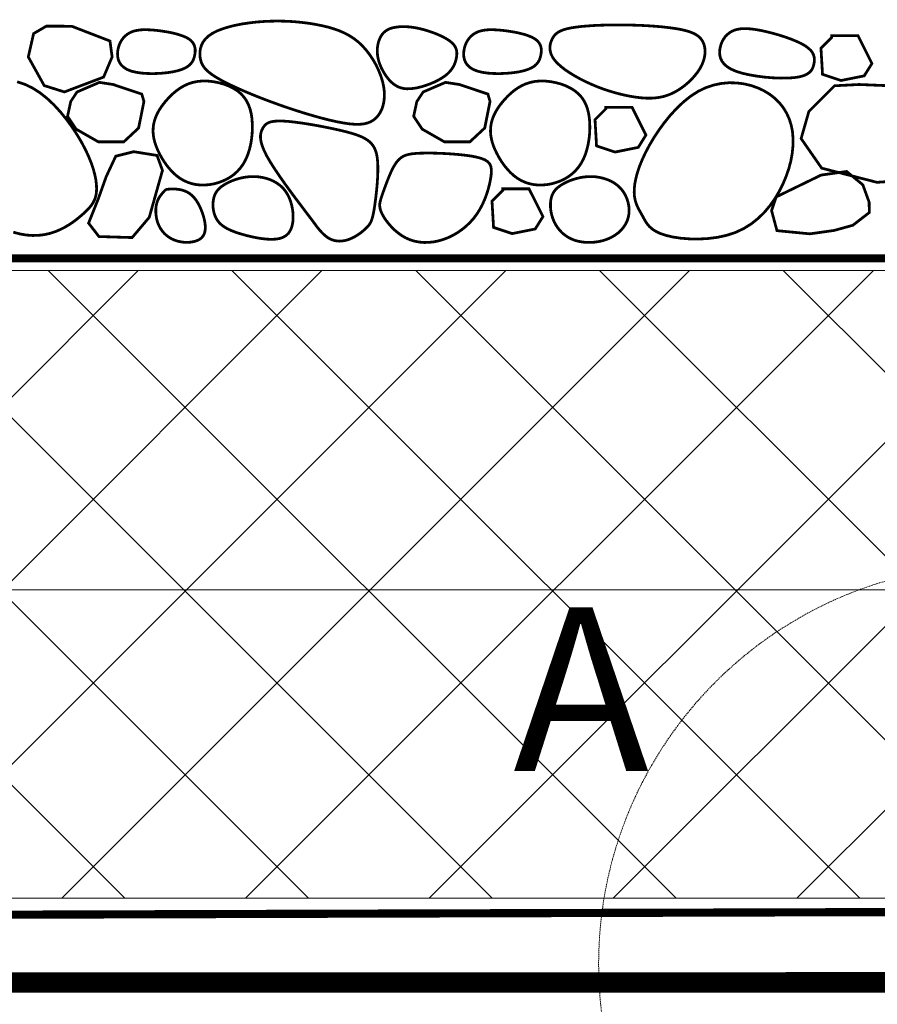
# Model space of a CAD drawing. Units: inches. Extents: x 12 to 2829, y 5 to 4220.
# Drawn here: x 788 to 998, y 1963 to 2203 of the extents above; entities that cross this region are included whole.
import ezdxf

# ---------------------------------------------------------------- set-up
doc = ezdxf.new("R2010")
doc.units = ezdxf.units.IN
doc.header["$MEASUREMENT"] = 0
doc.linetypes.add('HIDDEN2', pattern=[4.7625, 3.175, -1.5875])
doc.layers.add('LINE05', color=7, linetype='Continuous', lineweight=9)
doc.layers.add('Слой1', color=7, linetype='Continuous', lineweight=25)
doc.styles.add('style2', font='ARIALI.TTF', dxfattribs={"height": 25})

msp = doc.modelspace()

# ---------------------------------------------------------------- hatches: boundary and pattern name
at = {"layer": 'LINE05', "lineweight": 5}
h = msp.add_hatch(dxfattribs=at)
h.set_pattern_fill('ANSI37', color=256, scale=10, style=0)
h.set_pattern_definition([(45, (-66567.95, -59181.72), (-22.45064, 22.45064), []), (135, (-66567.95, -59181.72), (-22.45064, -22.45064), [])])
h.paths.add_polyline_path([(929.93, 2126.01, -0.041191), (931.25, 2142), (462.14, 2142), (462.14, 1988.6), (2200.76, 1988.6), (2200.76, 2142), (1123.67, 2142, -0.041191), (1124.98, 2126.01, -1)])
h.paths.add_polyline_path([(1124.98, 2126.01, 0.041191), (1123.67, 2142), (931.25, 2142, 0.041191), (929.93, 2126.01, 1)], flags=17)

# ---------------------------------------------------------------- linework, layer by layer
at = {"lineweight": 9, "const_width": 0.676}
for points in [[(801.2, 2201.72), (795, 2201.74), (791.89, 2199.93), (790.59, 2194.22), (794.48, 2187.22), (799.41, 2185.66), (808.99, 2189.29), (811.07, 2194.22), (810.55, 2198.11)], [(832.57, 2194.13), (832.52, 2194.84), (832.54, 2195.59), (832.67, 2196.35), (832.91, 2197.11), (833.3, 2197.86), (833.84, 2198.6), (834.57, 2199.29), (835.5, 2199.94), (836.64, 2200.54), (837.97, 2201.06), (839.47, 2201.53), (841.1, 2201.94), (842.84, 2202.28), (844.65, 2202.55), (846.51, 2202.76), (848.39, 2202.9), (850.26, 2202.97), (852.11, 2202.98), (853.94, 2202.93), (855.73, 2202.82), (857.47, 2202.65), (859.15, 2202.44), (860.78, 2202.17), (862.33, 2201.86), (863.81, 2201.51), (865.2, 2201.1), (866.53, 2200.63), (867.78, 2200.09), (868.97, 2199.46), (870.09, 2198.74), (871.16, 2197.92), (872.16, 2196.98), (873.11, 2195.93), (874, 2194.77), (874.82, 2193.54), (875.55, 2192.25), (876.18, 2190.93), (876.71, 2189.59), (877.13, 2188.27), (877.41, 2186.99), (877.57, 2185.76), (877.59, 2184.59), (877.5, 2183.49), (877.3, 2182.48), (877, 2181.54), (876.6, 2180.7), (876.12, 2179.96), (875.56, 2179.32), (874.94, 2178.79), (874.23, 2178.37), (873.43, 2178.06), (872.52, 2177.85), (871.49, 2177.75), (870.32, 2177.76), (869, 2177.87), (867.52, 2178.09), (865.87, 2178.4), (864.06, 2178.81), (862.13, 2179.3), (860.1, 2179.87), (857.99, 2180.5), (855.83, 2181.18), (853.64, 2181.91), (851.45, 2182.68), (849.29, 2183.47), (847.17, 2184.28), (845.13, 2185.1), (843.19, 2185.92), (841.36, 2186.73), (839.69, 2187.52), (838.18, 2188.28), (836.88, 2189.01), (835.78, 2189.69), (834.88, 2190.34), (834.17, 2190.97), (833.61, 2191.58), (833.19, 2192.19), (832.89, 2192.82), (832.69, 2193.46)], [(880.07, 2201.43), (879.52, 2201.31), (879, 2201.15), (878.53, 2200.95), (878.11, 2200.71), (877.72, 2200.43), (877.36, 2200.1), (877.04, 2199.72), (876.75, 2199.28), (876.49, 2198.78), (876.27, 2198.22), (876.08, 2197.62), (875.95, 2196.97), (875.87, 2196.27), (875.85, 2195.55), (875.9, 2194.79), (876.02, 2194), (876.22, 2193.2), (876.49, 2192.39), (876.83, 2191.59), (877.23, 2190.81), (877.67, 2190.05), (878.16, 2189.35), (878.67, 2188.7), (879.21, 2188.13), (879.77, 2187.63), (880.36, 2187.23), (880.97, 2186.9), (881.62, 2186.66), (882.32, 2186.5), (883.06, 2186.43), (883.87, 2186.44), (884.74, 2186.53), (885.68, 2186.69), (886.67, 2186.94), (887.68, 2187.25), (888.7, 2187.61), (889.69, 2188.03), (890.64, 2188.49), (891.52, 2188.99), (892.3, 2189.51), (892.97, 2190.05), (893.53, 2190.61), (894, 2191.18), (894.38, 2191.76), (894.68, 2192.34), (894.9, 2192.92), (895.07, 2193.49), (895.19, 2194.05), (895.27, 2194.59), (895.29, 2195.12), (895.25, 2195.63), (895.13, 2196.14), (894.92, 2196.63), (894.61, 2197.12), (894.18, 2197.59), (893.64, 2198.06), (892.95, 2198.53), (892.16, 2198.98), (891.27, 2199.42), (890.32, 2199.83), (889.32, 2200.22), (888.3, 2200.56), (887.28, 2200.87), (886.28, 2201.12), (885.34, 2201.32), (884.44, 2201.47), (883.59, 2201.56), (882.79, 2201.62), (882.04, 2201.63), (881.34, 2201.6), (880.68, 2201.53)], [(918.61, 2198.66), (918.37, 2198.13), (918.18, 2197.56), (918.06, 2196.95), (918.03, 2196.3), (918.11, 2195.61), (918.32, 2194.9), (918.67, 2194.17), (919.19, 2193.41), (919.89, 2192.64), (920.76, 2191.86), (921.76, 2191.08), (922.89, 2190.32), (924.12, 2189.57), (925.42, 2188.85), (926.77, 2188.17), (928.16, 2187.53), (929.56, 2186.94), (930.97, 2186.41), (932.37, 2185.94), (933.76, 2185.52), (935.13, 2185.15), (936.47, 2184.84), (937.78, 2184.58), (939.05, 2184.38), (940.27, 2184.23), (941.45, 2184.15), (942.59, 2184.13), (943.69, 2184.19), (944.77, 2184.33), (945.83, 2184.56), (946.87, 2184.89), (947.9, 2185.31), (948.92, 2185.85), (949.92, 2186.47), (950.89, 2187.18), (951.81, 2187.96), (952.67, 2188.78), (953.44, 2189.65), (954.13, 2190.54), (954.71, 2191.43), (955.18, 2192.32), (955.53, 2193.2), (955.77, 2194.06), (955.9, 2194.89), (955.93, 2195.69), (955.87, 2196.44), (955.71, 2197.14), (955.47, 2197.78), (955.14, 2198.36), (954.73, 2198.88), (954.2, 2199.34), (953.57, 2199.76), (952.81, 2200.12), (951.92, 2200.45), (950.89, 2200.73), (949.71, 2200.99), (948.36, 2201.21), (946.87, 2201.41), (945.27, 2201.59), (943.56, 2201.73), (941.78, 2201.85), (939.94, 2201.94), (938.08, 2202), (936.2, 2202.04), (934.33, 2202.04), (932.49, 2202.03), (930.71, 2201.98), (929, 2201.91), (927.38, 2201.8), (925.89, 2201.68), (924.53, 2201.52), (923.33, 2201.34), (922.3, 2201.13), (921.44, 2200.89), (920.71, 2200.61), (920.12, 2200.3), (919.63, 2199.96), (919.22, 2199.57), (918.89, 2199.14)], [(831.22, 2194.54), (831.32, 2195.09), (831.37, 2195.65), (831.35, 2196.2), (831.25, 2196.74), (831.05, 2197.26), (830.75, 2197.75), (830.33, 2198.22), (829.77, 2198.65), (829.06, 2199.04), (828.24, 2199.38), (827.31, 2199.69), (826.3, 2199.96), (825.25, 2200.2), (824.17, 2200.39), (823.09, 2200.56), (822.03, 2200.69), (821.02, 2200.79), (820.05, 2200.85), (819.14, 2200.87), (818.28, 2200.85), (817.47, 2200.76), (816.71, 2200.62), (816.01, 2200.41), (815.37, 2200.12), (814.78, 2199.76), (814.25, 2199.33), (813.78, 2198.84), (813.38, 2198.28), (813.04, 2197.69), (812.77, 2197.05), (812.57, 2196.37), (812.44, 2195.67), (812.39, 2194.96), (812.44, 2194.24), (812.59, 2193.53), (812.88, 2192.86), (813.32, 2192.23), (813.93, 2191.66), (814.72, 2191.16), (815.72, 2190.76), (816.94, 2190.46), (818.33, 2190.26), (819.83, 2190.16), (821.39, 2190.15), (822.95, 2190.22), (824.46, 2190.36), (825.87, 2190.57), (827.11, 2190.85), (828.15, 2191.18), (829, 2191.56), (829.67, 2191.98), (830.19, 2192.44), (830.59, 2192.94), (830.88, 2193.45), (831.08, 2193.99)], [(915.78, 2194.54), (915.88, 2195.09), (915.93, 2195.65), (915.91, 2196.2), (915.81, 2196.74), (915.61, 2197.26), (915.31, 2197.75), (914.89, 2198.22), (914.33, 2198.65), (913.62, 2199.04), (912.8, 2199.38), (911.87, 2199.69), (910.86, 2199.96), (909.81, 2200.2), (908.73, 2200.39), (907.65, 2200.56), (906.59, 2200.69), (905.58, 2200.79), (904.61, 2200.85), (903.7, 2200.87), (902.84, 2200.85), (902.03, 2200.76), (901.27, 2200.62), (900.57, 2200.41), (899.92, 2200.12), (899.34, 2199.76), (898.81, 2199.33), (898.34, 2198.84), (897.94, 2198.28), (897.6, 2197.69), (897.33, 2197.05), (897.13, 2196.37), (897, 2195.67), (896.95, 2194.96), (897, 2194.24), (897.15, 2193.53), (897.44, 2192.86), (897.88, 2192.23), (898.49, 2191.66), (899.28, 2191.16), (900.28, 2190.76), (901.5, 2190.46), (902.88, 2190.26), (904.38, 2190.16), (905.94, 2190.15), (907.51, 2190.22), (909.02, 2190.36), (910.43, 2190.57), (911.67, 2190.85), (912.71, 2191.18), (913.56, 2191.56), (914.23, 2191.98), (914.75, 2192.44), (915.15, 2192.94), (915.44, 2193.45), (915.64, 2193.99)], [(982.52, 2192.44), (982.61, 2193), (982.65, 2193.56), (982.6, 2194.12), (982.45, 2194.69), (982.18, 2195.26), (981.75, 2195.83), (981.15, 2196.39), (980.36, 2196.96), (979.36, 2197.52), (978.2, 2198.06), (976.89, 2198.59), (975.5, 2199.09), (974.05, 2199.55), (972.6, 2199.97), (971.18, 2200.33), (969.83, 2200.63), (968.58, 2200.87), (967.45, 2201.03), (966.41, 2201.12), (965.46, 2201.14), (964.6, 2201.09), (963.82, 2200.96), (963.11, 2200.76), (962.46, 2200.47), (961.88, 2200.11), (961.35, 2199.68), (960.88, 2199.19), (960.48, 2198.63), (960.14, 2198.04), (959.87, 2197.39), (959.67, 2196.72), (959.54, 2196.02), (959.49, 2195.31), (959.55, 2194.58), (959.73, 2193.86), (960.07, 2193.16), (960.59, 2192.48), (961.32, 2191.83), (962.29, 2191.24), (963.52, 2190.7), (965.03, 2190.23), (966.76, 2189.84), (968.63, 2189.52), (970.58, 2189.27), (972.54, 2189.11), (974.42, 2189.04), (976.17, 2189.05), (977.71, 2189.16), (978.98, 2189.35), (980, 2189.63), (980.79, 2189.98), (981.4, 2190.4), (981.84, 2190.86), (982.16, 2191.36), (982.37, 2191.89)], [(993.3, 2199.4), (986.89, 2199.4), (986.89, 2199.02), (984.25, 2196.38), (984.63, 2189.97), (989.15, 2188.46), (994.81, 2189.59), (996.7, 2192.61)], [(811.32, 2187.48), (807.96, 2188), (802.51, 2185.66), (800.96, 2183.33), (800.18, 2179.7), (802.26, 2176.58), (807.7, 2173.47), (813.92, 2173.47), (817.54, 2176.84), (818.84, 2183.33), (818.32, 2185.14)], [(824.66, 2183.97), (824.04, 2183.27), (823.48, 2182.56), (822.97, 2181.85), (822.51, 2181.13), (822.12, 2180.41), (821.79, 2179.68), (821.52, 2178.95), (821.31, 2178.21), (821.16, 2177.45), (821.09, 2176.69), (821.08, 2175.9), (821.14, 2175.1), (821.27, 2174.27), (821.49, 2173.41), (821.78, 2172.52), (822.15, 2171.6), (822.6, 2170.64), (823.13, 2169.66), (823.74, 2168.68), (824.41, 2167.72), (825.15, 2166.81), (825.95, 2165.95), (826.8, 2165.18), (827.7, 2164.52), (828.65, 2163.97), (829.63, 2163.54), (830.64, 2163.22), (831.68, 2163.01), (832.73, 2162.91), (833.8, 2162.92), (834.87, 2163.01), (835.93, 2163.2), (836.99, 2163.49), (838.02, 2163.86), (839.02, 2164.32), (839.98, 2164.88), (840.89, 2165.54), (841.72, 2166.3), (842.49, 2167.17), (843.16, 2168.14), (843.74, 2169.21), (844.23, 2170.37), (844.62, 2171.6), (844.93, 2172.88), (845.14, 2174.18), (845.28, 2175.49), (845.34, 2176.79), (845.31, 2178.05), (845.22, 2179.26), (845.04, 2180.41), (844.76, 2181.51), (844.39, 2182.53), (843.91, 2183.49), (843.3, 2184.38), (842.57, 2185.19), (841.7, 2185.92), (840.68, 2186.56), (839.55, 2187.12), (838.33, 2187.58), (837.05, 2187.93), (835.74, 2188.18), (834.42, 2188.32), (833.13, 2188.34), (831.9, 2188.22), (830.74, 2187.98), (829.66, 2187.63), (828.66, 2187.17), (827.73, 2186.63), (826.87, 2186.02), (826.07, 2185.37), (825.34, 2184.68)], [(895.88, 2187.48), (892.52, 2188), (887.07, 2185.66), (885.52, 2183.33), (884.74, 2179.7), (886.81, 2176.58), (892.26, 2173.47), (898.48, 2173.47), (902.1, 2176.84), (903.4, 2183.33), (902.88, 2185.14)], [(907.11, 2183.97), (906.49, 2183.27), (905.92, 2182.56), (905.41, 2181.85), (904.96, 2181.13), (904.57, 2180.41), (904.23, 2179.68), (903.96, 2178.95), (903.75, 2178.21), (903.61, 2177.45), (903.53, 2176.69), (903.52, 2175.9), (903.58, 2175.1), (903.72, 2174.27), (903.93, 2173.41), (904.22, 2172.52), (904.59, 2171.6), (905.05, 2170.64), (905.58, 2169.66), (906.18, 2168.68), (906.86, 2167.72), (907.6, 2166.81), (908.4, 2165.95), (909.25, 2165.18), (910.15, 2164.52), (911.09, 2163.97), (912.08, 2163.54), (913.09, 2163.22), (914.12, 2163.01), (915.18, 2162.91), (916.24, 2162.92), (917.31, 2163.01), (918.38, 2163.2), (919.43, 2163.49), (920.47, 2163.86), (921.47, 2164.32), (922.43, 2164.88), (923.33, 2165.54), (924.17, 2166.3), (924.93, 2167.17), (925.61, 2168.14), (926.19, 2169.21), (926.68, 2170.37), (927.07, 2171.6), (927.37, 2172.88), (927.59, 2174.18), (927.73, 2175.49), (927.78, 2176.79), (927.76, 2178.05), (927.66, 2179.26), (927.48, 2180.41), (927.21, 2181.51), (926.84, 2182.53), (926.35, 2183.49), (925.75, 2184.38), (925.01, 2185.19), (924.14, 2185.92), (923.13, 2186.56), (922, 2187.12), (920.78, 2187.58), (919.5, 2187.93), (918.18, 2188.18), (916.87, 2188.32), (915.58, 2188.34), (914.34, 2188.22), (913.18, 2187.98), (912.11, 2187.63), (911.1, 2187.17), (910.17, 2186.63), (909.31, 2186.02), (908.52, 2185.37), (907.78, 2184.68)], [(938.62, 2161.14), (938.68, 2160.19), (938.83, 2159.34), (939.04, 2158.58), (939.31, 2157.88), (939.61, 2157.22), (939.95, 2156.6), (940.3, 2155.98), (940.65, 2155.36), (940.99, 2154.72), (941.36, 2154.07), (941.79, 2153.42), (942.33, 2152.78), (943.02, 2152.16), (943.9, 2151.59), (945, 2151.06), (946.38, 2150.6), (948.05, 2150.21), (949.96, 2149.92), (952.07, 2149.75), (954.31, 2149.71), (956.62, 2149.83), (958.94, 2150.12), (961.21, 2150.62), (963.38, 2151.33), (965.38, 2152.27), (967.22, 2153.42), (968.9, 2154.75), (970.42, 2156.24), (971.78, 2157.86), (973, 2159.58), (974.06, 2161.38), (974.99, 2163.23), (975.77, 2165.1), (976.41, 2166.97), (976.9, 2168.84), (977.23, 2170.68), (977.41, 2172.49), (977.43, 2174.25), (977.29, 2175.94), (976.98, 2177.56), (976.49, 2179.08), (975.84, 2180.51), (975.03, 2181.83), (974.07, 2183.04), (972.96, 2184.13), (971.71, 2185.1), (970.33, 2185.94), (968.82, 2186.65), (967.2, 2187.22), (965.47, 2187.63), (963.68, 2187.86), (961.82, 2187.91), (959.93, 2187.74), (958.03, 2187.35), (956.14, 2186.72), (954.28, 2185.82), (952.46, 2184.66), (950.71, 2183.27), (949.03, 2181.68), (947.45, 2179.96), (945.97, 2178.14), (944.61, 2176.27), (943.38, 2174.39), (942.29, 2172.55), (941.36, 2170.78), (940.58, 2169.11), (939.94, 2167.53), (939.43, 2166.04), (939.06, 2164.65), (938.8, 2163.37), (938.66, 2162.2)], [(987.58, 2187.17), (981.29, 2180.88), (979.4, 2174.27), (984.43, 2167.03), (997.95, 2163.57), (1006.76, 2164.2), (1015.57, 2168.6), (1016.82, 2174.9), (1012.74, 2179.62), (1009.59, 2184.34), (1001.1, 2187.17), (993.55, 2187.48)], [(938.1, 2181.92), (931.69, 2181.92), (931.69, 2181.54), (929.05, 2178.9), (929.42, 2172.48), (933.95, 2170.97), (939.61, 2172.11), (941.49, 2175.13)], [(873.28, 2152.53), (873.61, 2152.88), (873.9, 2153.24), (874.15, 2153.63), (874.37, 2154.08), (874.56, 2154.61), (874.74, 2155.25), (874.91, 2156.02), (875.08, 2156.95), (875.25, 2158.06), (875.42, 2159.31), (875.58, 2160.66), (875.73, 2162.07), (875.85, 2163.5), (875.94, 2164.91), (875.99, 2166.26), (875.99, 2167.5), (875.94, 2168.61), (875.84, 2169.59), (875.69, 2170.45), (875.47, 2171.2), (875.2, 2171.86), (874.88, 2172.44), (874.49, 2172.95), (874.04, 2173.42), (873.52, 2173.84), (872.92, 2174.23), (872.23, 2174.6), (871.42, 2174.94), (870.49, 2175.28), (869.4, 2175.61), (868.15, 2175.95), (866.72, 2176.3), (865.1, 2176.66), (863.33, 2177.02), (861.48, 2177.38), (859.6, 2177.71), (857.74, 2178.01), (855.97, 2178.25), (854.33, 2178.44), (852.89, 2178.54), (851.68, 2178.56), (850.7, 2178.5), (849.9, 2178.36), (849.28, 2178.15), (848.78, 2177.87), (848.4, 2177.53), (848.09, 2177.15), (847.84, 2176.71), (847.61, 2176.23), (847.43, 2175.7), (847.33, 2175.08), (847.33, 2174.35), (847.45, 2173.51), (847.73, 2172.52), (848.18, 2171.38), (848.84, 2170.04), (849.72, 2168.52), (850.78, 2166.85), (851.96, 2165.1), (853.2, 2163.33), (854.46, 2161.6), (855.66, 2159.96), (856.77, 2158.49), (857.72, 2157.24), (858.47, 2156.24), (859.04, 2155.49), (859.47, 2154.92), (859.79, 2154.5), (860.03, 2154.18), (860.23, 2153.91), (860.42, 2153.64), (860.65, 2153.34), (860.93, 2152.96), (861.26, 2152.52), (861.65, 2152.04), (862.08, 2151.55), (862.56, 2151.05), (863.07, 2150.58), (863.62, 2150.15), (864.19, 2149.8), (864.79, 2149.53), (865.4, 2149.34), (866.03, 2149.24), (866.66, 2149.2), (867.3, 2149.24), (867.94, 2149.35), (868.58, 2149.51), (869.2, 2149.73), (869.81, 2150), (870.4, 2150.31), (870.96, 2150.65), (871.5, 2151.01), (872.01, 2151.39), (872.47, 2151.78), (872.9, 2152.16)], [(807.85, 2150.32), (815.96, 2150.07), (820.14, 2155.01), (823.37, 2166.48), (822.04, 2170.14), (816.36, 2171.06), (811.96, 2169.96), (809.63, 2164.98), (807.72, 2159.61), (805.32, 2153.6)], [(891.96, 2149.6), (893.13, 2150.04), (894.28, 2150.59), (895.4, 2151.24), (896.48, 2151.98), (897.51, 2152.82), (898.48, 2153.74), (899.38, 2154.74), (900.2, 2155.83), (900.92, 2156.99), (901.56, 2158.2), (902.11, 2159.44), (902.57, 2160.68), (902.96, 2161.9), (903.26, 2163.08), (903.49, 2164.18), (903.65, 2165.18), (903.73, 2166.07), (903.71, 2166.84), (903.58, 2167.51), (903.31, 2168.09), (902.87, 2168.59), (902.25, 2169.01), (901.41, 2169.37), (900.35, 2169.68), (899.04, 2169.95), (897.53, 2170.17), (895.89, 2170.35), (894.16, 2170.5), (892.41, 2170.61), (890.69, 2170.68), (889.06, 2170.72), (887.58, 2170.72), (886.3, 2170.69), (885.21, 2170.63), (884.27, 2170.53), (883.48, 2170.39), (882.81, 2170.2), (882.24, 2169.96), (881.75, 2169.66), (881.31, 2169.31), (880.9, 2168.91), (880.53, 2168.44), (880.18, 2167.93), (879.85, 2167.38), (879.54, 2166.8), (879.25, 2166.19), (878.97, 2165.56), (878.7, 2164.92), (878.44, 2164.27), (878.19, 2163.62), (877.94, 2162.97), (877.71, 2162.34), (877.48, 2161.72), (877.27, 2161.12), (877.07, 2160.55), (876.89, 2160.01), (876.72, 2159.5), (876.59, 2159.02), (876.49, 2158.54), (876.44, 2158.06), (876.47, 2157.56), (876.57, 2157.03), (876.76, 2156.45), (877.05, 2155.8), (877.46, 2155.08), (877.97, 2154.31), (878.59, 2153.51), (879.29, 2152.7), (880.08, 2151.92), (880.95, 2151.19), (881.88, 2150.52), (882.87, 2149.96), (883.9, 2149.51), (884.99, 2149.18), (886.1, 2148.97), (887.25, 2148.87), (888.41, 2148.89), (889.59, 2149.01), (890.78, 2149.25)], [(992.05, 2153.08), (996.06, 2156.19), (996.02, 2158.72), (994.48, 2162.96), (990.53, 2166.22), (984.3, 2165.35), (973.3, 2160), (972.18, 2156.66), (973.5, 2151.76), (981.55, 2150.98), (981.55, 2150.98), (987.46, 2151.81)], [(845.78, 2164.98), (846.77, 2164.92), (847.75, 2164.77), (848.72, 2164.54), (849.66, 2164.23), (850.55, 2163.83), (851.39, 2163.34), (852.17, 2162.76), (852.86, 2162.1), (853.46, 2161.35), (853.97, 2160.53), (854.4, 2159.65), (854.74, 2158.73), (854.99, 2157.78), (855.17, 2156.82), (855.27, 2155.88), (855.29, 2154.95), (855.24, 2154.06), (855.11, 2153.22), (854.89, 2152.44), (854.57, 2151.74), (854.14, 2151.11), (853.6, 2150.59), (852.92, 2150.17), (852.11, 2149.87), (851.16, 2149.7), (850.09, 2149.64), (848.93, 2149.68), (847.71, 2149.81), (846.47, 2150), (845.23, 2150.26), (844.02, 2150.54), (842.87, 2150.86), (841.81, 2151.18), (840.83, 2151.52), (839.95, 2151.89), (839.15, 2152.27), (838.44, 2152.7), (837.81, 2153.16), (837.28, 2153.67), (836.82, 2154.23), (836.45, 2154.85), (836.16, 2155.51), (835.94, 2156.2), (835.8, 2156.91), (835.72, 2157.62), (835.72, 2158.32), (835.77, 2159), (835.88, 2159.63), (836.04, 2160.22), (836.26, 2160.75), (836.54, 2161.24), (836.89, 2161.7), (837.29, 2162.12), (837.76, 2162.52), (838.31, 2162.89), (838.92, 2163.25), (839.6, 2163.6), (840.35, 2163.93), (841.16, 2164.23), (842.02, 2164.49), (842.92, 2164.71), (843.85, 2164.87), (844.81, 2164.96)], [(928.23, 2164.98), (929.21, 2164.92), (930.2, 2164.77), (931.16, 2164.54), (932.1, 2164.23), (933, 2163.83), (933.84, 2163.34), (934.61, 2162.76), (935.3, 2162.1), (935.91, 2161.35), (936.41, 2160.53), (936.81, 2159.65), (937.11, 2158.73), (937.3, 2157.79), (937.38, 2156.85), (937.34, 2155.92), (937.18, 2155.01), (936.9, 2154.14), (936.5, 2153.33), (936, 2152.57), (935.4, 2151.86), (934.71, 2151.22), (933.93, 2150.65), (933.09, 2150.15), (932.17, 2149.73), (931.2, 2149.39), (930.19, 2149.14), (929.16, 2148.97), (928.11, 2148.88), (927.07, 2148.88), (926.05, 2148.97), (925.06, 2149.14), (924.13, 2149.39), (923.27, 2149.73), (922.47, 2150.15), (921.74, 2150.64), (921.07, 2151.18), (920.48, 2151.79), (919.95, 2152.44), (919.5, 2153.13), (919.11, 2153.85), (918.79, 2154.59), (918.54, 2155.35), (918.35, 2156.11), (918.22, 2156.86), (918.16, 2157.6), (918.16, 2158.32), (918.21, 2159), (918.32, 2159.63), (918.49, 2160.22), (918.71, 2160.75), (918.99, 2161.24), (919.33, 2161.7), (919.74, 2162.12), (920.21, 2162.52), (920.75, 2162.89), (921.36, 2163.25), (922.05, 2163.6), (922.8, 2163.93), (923.6, 2164.23), (924.46, 2164.49), (925.36, 2164.71), (926.29, 2164.87), (927.25, 2164.96)], [(825.15, 2161.92), (824.79, 2161.89), (824.52, 2161.86), (824.31, 2161.81), (824.16, 2161.74), (824.03, 2161.65), (823.91, 2161.54), (823.78, 2161.4), (823.64, 2161.23), (823.45, 2161.02), (823.24, 2160.78), (823.01, 2160.49), (822.76, 2160.16), (822.53, 2159.78), (822.3, 2159.35), (822.1, 2158.87), (821.94, 2158.34), (821.82, 2157.74), (821.75, 2157.1), (821.74, 2156.43), (821.78, 2155.73), (821.88, 2155.01), (822.03, 2154.3), (822.25, 2153.6), (822.54, 2152.93), (822.89, 2152.28), (823.31, 2151.68), (823.78, 2151.13), (824.32, 2150.62), (824.92, 2150.17), (825.57, 2149.78), (826.28, 2149.46), (827.03, 2149.2), (827.83, 2149.03), (828.65, 2148.92), (829.48, 2148.9), (830.29, 2148.95), (831.05, 2149.09), (831.76, 2149.31), (832.39, 2149.6), (832.91, 2149.99), (833.3, 2150.45), (833.58, 2150.99), (833.76, 2151.6), (833.84, 2152.26), (833.83, 2152.98), (833.74, 2153.73), (833.59, 2154.51), (833.38, 2155.31), (833.12, 2156.11), (832.81, 2156.92), (832.46, 2157.71), (832.06, 2158.46), (831.61, 2159.17), (831.12, 2159.81), (830.58, 2160.38), (829.99, 2160.85), (829.35, 2161.23), (828.69, 2161.51), (828.02, 2161.71), (827.35, 2161.84), (826.72, 2161.91), (826.12, 2161.94), (825.59, 2161.94)], [(912.93, 2161.98), (906.52, 2161.98), (906.52, 2161.61), (903.88, 2158.97), (904.26, 2152.55), (908.79, 2151.04), (914.44, 2152.17), (916.33, 2155.19)]]:
    msp.add_lwpolyline(points, close=True, dxfattribs=at)
msp.add_lwpolyline([(787.87, 2188.15), (789.76, 2187.52), (791.63, 2186.62), (793.44, 2185.46), (795.19, 2184.07), (796.87, 2182.49), (798.45, 2180.76), (799.93, 2178.94), (801.29, 2177.07), (802.52, 2175.19), (803.61, 2173.35), (804.54, 2171.59), (805.32, 2169.91), (805.96, 2168.33), (806.47, 2166.84), (806.84, 2165.45), (807.1, 2164.17), (807.24, 2163), (807.28, 2161.94), (807.22, 2160.99), (807.06, 2160.14), (806.81, 2159.37), (806.46, 2158.66), (806.03, 2157.99), (805.5, 2157.34), (804.89, 2156.7), (804.19, 2156.03), (803.4, 2155.34), (802.53, 2154.62), (801.59, 2153.91), (800.57, 2153.22), (799.47, 2152.57), (798.31, 2151.98), (797.09, 2151.48), (795.79, 2151.07), (794.44, 2150.77), (793.04, 2150.61), (791.58, 2150.58), (790.07, 2150.69), (788.52, 2150.96), (786.92, 2151.39)], dxfattribs=at)
at = {"color": 0, "linetype": 'HIDDEN2', "lineweight": 9, "ltscale": 0.4, "const_width": 2}
msp.add_lwpolyline([(2199.63, 2144.99), (462.14, 2144.99)], dxfattribs=at)
at = {"color": 0, "lineweight": 9}
for points in [[(2200.76, 2142), (462.14, 2142)], [(2200.76, 2064), (462.14, 2064)]]:
    msp.add_lwpolyline(points, dxfattribs=at)
at = {"lineweight": 9}
msp.add_lwpolyline([(2200.76, 1988.6), (462.14, 1988.6)], dxfattribs=at)
at = {"color": 150, "const_width": 5}
msp.add_lwpolyline([(1096.17, 1968.06), (462.21, 1967.9)], dxfattribs=at)
at = {"color": 7, "linetype": 'HIDDEN2', "lineweight": 9, "ltscale": 0.1}
msp.add_circle((1027.46, 1972.5), 97.53, dxfattribs=at)
at = {"layer": 'LINE05', "linetype": 'HIDDEN2', "lineweight": 5, "ltscale": 0.4, "const_width": 2}
msp.add_lwpolyline([(461.83, 1983.61), (1142.31, 1985.64, -0.003231), (1345.19, 1988.54, 0.012202), (1519.82, 1986.61), (2200.8, 1986.61)], format="xyb", dxfattribs=at)

# ---------------------------------------------------------------- texts
at = {"layer": 'Слой1', "linetype": 'Continuous', "style": 'style2'}
msp.add_text('А', height=40, dxfattribs=at).set_placement((909.06, 2019.68))

doc.saveas('drawing.dxf')
